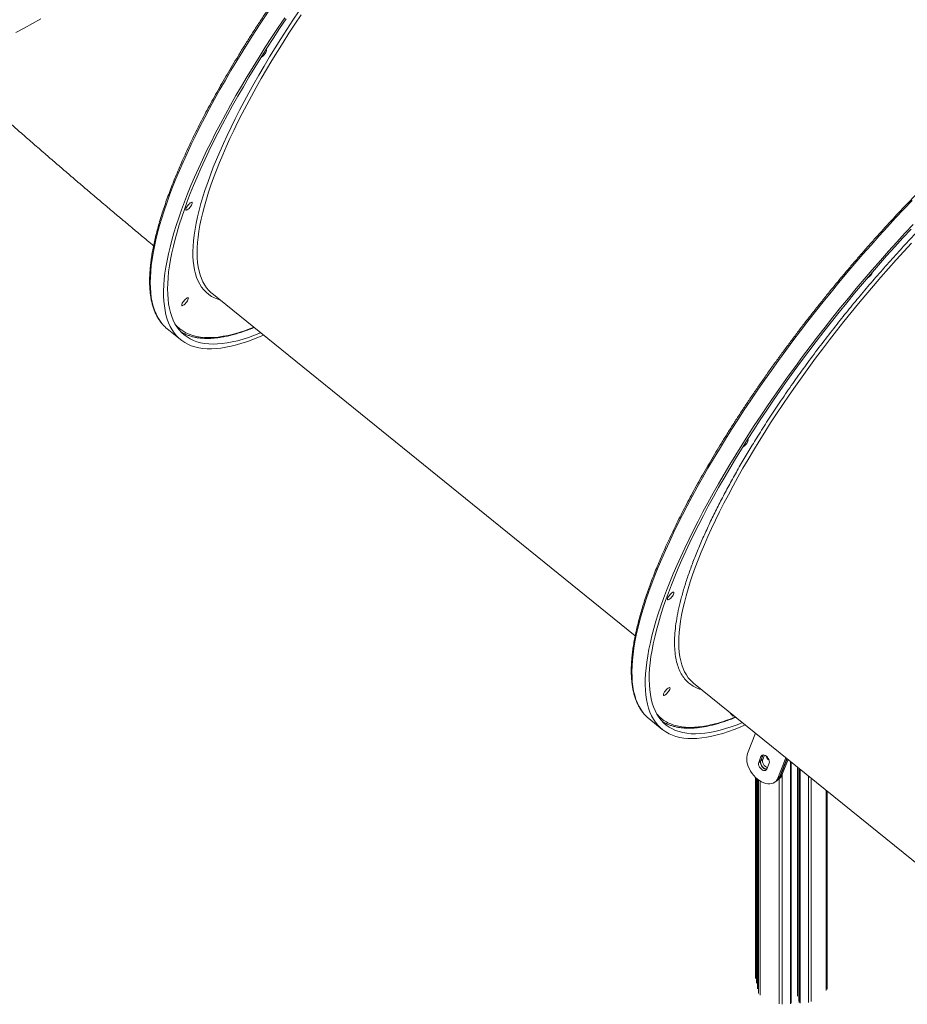
# Model space of a CAD drawing. Units: millimetres. Extents: x -55315 to 5628, y -7790 to 15126.
# Drawn here: x -10494 to -9602, y -4009 to -3020 of the extents above; entities that cross this region are included whole.
import ezdxf

# ---------------------------------------------------------------- set-up
doc = ezdxf.new("R2010")
doc.units = ezdxf.units.MM

msp = doc.modelspace()

# ---------------------------------------------------------------- linework, layer by layer
at = {"color": 7, "linetype": 'Continuous', "lineweight": 15}
for p, q in [((-10300.67, -3294.59), (-9875.42, -3638.66)), ((-10345.57, -3330.3), (-10332.17, -3341.14)), ((-10330.25, -3334.18), (-10331.92, -3333.22)), ((-9816.74, -3686.13), (-9577.62, -3879.61)), ((-9779.14, -3717.41), (-9776.91, -3719.22)), ((-9861.64, -3721.84), (-9848.24, -3732.68)), ((-9754.57, -3736.44), (-9762.53, -3756.8)), ((-9754.72, -3736.31), (-9754.72, -3736.83)), ((-9747.2, -3758.57), (-9749.51, -3764.47)), ((-9749.2, -3764.24), (-9746.9, -3758.35)), ((-9749.05, -3759.93), (-9747.2, -3758.57)), ((-9747.35, -3762.88), (-9745.64, -3758.5)), ((-9747.12, -3758.37), (-9747.2, -3758.57)), ((-9749.05, -3759.93), (-9751.36, -3765.84)), ((-9751.36, -3765.84), (-9749.51, -3764.47)), ((-9749.2, -3764.24), (-9747.35, -3762.88)), ((-9743.17, -3772.46), (-9740.86, -3766.56)), ((-9732, -3781.5), (-9724.05, -3761.13)), ((-9730.15, -3780.13), (-9723.05, -3761.94)), ((-9722.88, -3762.08), (-9729.85, -3779.91)), ((-9721.88, -3762.89), (-9728, -3778.54)), ((-9718.6, -4007.68), (-9718.6, -3765.54)), ((-9710.93, -3771.75), (-9710.93, -4005.76)), ((-9754.72, -3780.62), (-9754.72, -3982.55)), ((-9752.48, -3782.63), (-9752.48, -3993.27)), ((-9735.1, -3785.65), (-9733.25, -3784.28)), ((-9732.94, -3784.06), (-9731.09, -3782.69)), ((-9732, -3781.5), (-9730.15, -3780.13)), ((-9729.85, -3779.91), (-9728, -3778.54)), ((-9682.68, -3993.57), (-9682.68, -3794.6))]:
    msp.add_line(p, q, dxfattribs=at)
at = {"color": 8, "linetype": 'Continuous', "lineweight": 15}
for p, q in [((-9754.69, -3736.34), (-9754.69, -3736.75)), ((-9719.48, -3764.83), (-9719.48, -4008.25)), ((-9727.76, -3777.94), (-9727.76, -4008.84)), ((-9712.34, -3770.61), (-9712.34, -4000.7)), ((-9710.92, -3771.75), (-9710.92, -4005.83)), ((-9710.67, -3771.96), (-9710.67, -4007.05)), ((-9709.55, -3772.86), (-9709.55, -4007.56)), ((-9754.69, -3780.65), (-9754.69, -3982.83)), ((-9753.68, -3781.61), (-9753.68, -3987.61)), ((-9752.57, -3782.56), (-9752.57, -3988.12)), ((-9752.48, -3782.64), (-9752.48, -3993.34)), ((-9751.47, -3783.41), (-9751.47, -3998.12)), ((-9749.96, -3784.43), (-9749.96, -3999.66)), ((-9730.71, -3782.39), (-9730.71, -4008.36)), ((-9701.27, -3779.56), (-9701.27, -4006.97)), ((-9698.6, -3781.72), (-9698.6, -4006.1)), ((-9683.53, -3793.91), (-9683.53, -3994.99))]:
    msp.add_line(p, q, dxfattribs=at)
at = {"color": 8, "linetype": 'Continuous', "lineweight": 15, "flags": 128}
for points in [[(-10244.32, -3011.94), (-10250.91, -3021.84), (-10257.35, -3031.72), (-10263.64, -3041.56), (-10269.77, -3051.35), (-10275.75, -3061.1), (-10281.55, -3070.78), (-10287.19, -3080.4), (-10292.66, -3089.95), (-10297.94, -3099.41), (-10303.05, -3108.79), (-10307.96, -3118.06), (-10312.69, -3127.23), (-10317.22, -3136.3), (-10321.55, -3145.24), (-10325.68, -3154.05), (-10329.61, -3162.74), (-10333.33, -3171.28), (-10336.83, -3179.68), (-10340.13, -3187.92), (-10343.2, -3196.01), (-10346.06, -3203.92), (-10348.7, -3211.67), (-10351.11, -3219.24), (-10353.3, -3226.62), (-10355.26, -3233.81), (-10357, -3240.81), (-10358.5, -3247.6), (-10359.77, -3254.19), (-10360.81, -3260.56), (-10361.62, -3266.72), (-10362.2, -3272.65), (-10362.54, -3278.36), (-10362.64, -3283.84), (-10362.52, -3289.08), (-10362.16, -3294.08), (-10361.56, -3298.83), (-10360.73, -3303.34), (-10359.67, -3307.6), (-10358.38, -3311.6), (-10356.85, -3315.35), (-10355.1, -3318.83), (-10353.11, -3322.05), (-10350.9, -3325), (-10350.37, -3325.64)], [(-10292.12, -3301.52), (-10294.9, -3300.63), (-10298.13, -3299.29), (-10301.14, -3297.68), (-10303.94, -3295.78), (-10306.52, -3293.62), (-10308.87, -3291.18), (-10311, -3288.47), (-10312.91, -3285.5), (-10314.58, -3282.26), (-10316.02, -3278.76), (-10317.24, -3275), (-10318.22, -3270.98), (-10318.97, -3266.71), (-10319.48, -3262.2), (-10319.76, -3257.44), (-10319.8, -3252.45), (-10319.62, -3247.21), (-10319.19, -3241.75), (-10318.53, -3236.07), (-10317.64, -3230.16), (-10316.52, -3224.04), (-10315.16, -3217.71), (-10313.57, -3211.17), (-10311.76, -3204.44), (-10309.71, -3197.52), (-10307.44, -3190.41), (-10304.95, -3183.13), (-10302.24, -3175.67), (-10299.3, -3168.05), (-10296.16, -3160.26), (-10292.79, -3152.33), (-10289.22, -3144.25), (-10285.44, -3136.04), (-10281.46, -3127.69), (-10277.28, -3119.23), (-10272.9, -3110.65), (-10268.32, -3101.96), (-10263.56, -3093.17), (-10258.62, -3084.3), (-10253.5, -3075.34), (-10248.2, -3066.3), (-10242.73, -3057.2), (-10237.1, -3048.04), (-10231.31, -3038.83), (-10225.36, -3029.58), (-10219.26, -3020.3), (-10213.02, -3010.99)], [(-10211.05, -3014.79), (-10217.24, -3024.07), (-10223.28, -3033.32), (-10229.18, -3042.53), (-10234.91, -3051.7), (-10240.49, -3060.82), (-10245.9, -3069.88), (-10251.13, -3078.87), (-10256.19, -3087.78), (-10261.07, -3096.6), (-10265.77, -3105.34), (-10270.27, -3113.97), (-10274.58, -3122.49), (-10278.7, -3130.9), (-10282.61, -3139.18), (-10286.32, -3147.33), (-10289.81, -3155.34), (-10293.1, -3163.21), (-10296.17, -3170.92), (-10299.03, -3178.47), (-10301.66, -3185.85), (-10304.07, -3193.06), (-10306.26, -3200.08), (-10308.22, -3206.92), (-10309.95, -3213.56), (-10311.46, -3220.01), (-10312.73, -3226.25), (-10313.77, -3232.27), (-10314.57, -3238.08), (-10315.14, -3243.67), (-10315.48, -3249.03), (-10315.58, -3254.16), (-10315.45, -3259.05), (-10315.08, -3263.7), (-10314.47, -3268.11), (-10313.63, -3272.26), (-10312.56, -3276.16), (-10311.26, -3279.81), (-10309.72, -3283.19), (-10307.96, -3286.31), (-10305.97, -3289.17), (-10303.75, -3291.75), (-10303.34, -3292.17)], [(-9597.16, -3201.47), (-9605.46, -3210.14), (-9613.74, -3218.94), (-9622, -3227.88), (-9630.23, -3236.93), (-9638.42, -3246.09), (-9646.57, -3255.36), (-9654.66, -3264.73), (-9662.7, -3274.18), (-9670.68, -3283.72), (-9678.59, -3293.33), (-9686.42, -3303.02), (-9694.17, -3312.76), (-9701.84, -3322.55), (-9709.41, -3332.39), (-9716.88, -3342.26), (-9724.24, -3352.16), (-9731.5, -3362.08), (-9738.63, -3372.02), (-9745.64, -3381.96), (-9752.53, -3391.9), (-9759.28, -3401.82), (-9765.89, -3411.73), (-9772.35, -3421.61), (-9778.67, -3431.46), (-9784.83, -3441.26), (-9790.83, -3451.02), (-9796.67, -3460.72), (-9802.34, -3470.35), (-9807.83, -3479.9), (-9813.15, -3489.38), (-9818.28, -3498.77), (-9823.23, -3508.06), (-9827.98, -3517.25), (-9832.55, -3526.33), (-9836.91, -3535.3), (-9841.08, -3544.13), (-9845.04, -3552.84), (-9848.79, -3561.41), (-9852.33, -3569.83), (-9855.66, -3578.1), (-9858.78, -3586.21), (-9861.67, -3594.16), (-9864.35, -3601.93), (-9866.8, -3609.53), (-9869.02, -3616.94), (-9871.02, -3624.17), (-9872.79, -3631.19), (-9874.34, -3638.02), (-9875.65, -3644.64), (-9876.73, -3651.05), (-9877.57, -3657.25), (-9878.19, -3663.22), (-9878.57, -3668.97), (-9878.71, -3674.48), (-9878.63, -3679.76), (-9878.3, -3684.8), (-9877.75, -3689.6), (-9876.96, -3694.15), (-9875.93, -3698.45), (-9874.68, -3702.49), (-9873.19, -3706.28), (-9871.48, -3709.81), (-9869.53, -3713.07), (-9867.36, -3716.07), (-9866.38, -3717.24)], [(-9597.82, -3244.36), (-9605.56, -3252.68), (-9613.27, -3261.13), (-9620.94, -3269.7), (-9628.57, -3278.37), (-9636.15, -3287.13), (-9643.68, -3295.99), (-9651.14, -3304.93), (-9658.53, -3313.95), (-9665.84, -3323.03), (-9673.07, -3332.17), (-9680.21, -3341.35), (-9687.26, -3350.58), (-9694.19, -3359.84), (-9701.02, -3369.13), (-9707.74, -3378.42), (-9714.33, -3387.73), (-9720.79, -3397.04), (-9727.12, -3406.33), (-9733.31, -3415.61), (-9739.35, -3424.86), (-9745.25, -3434.07), (-9750.98, -3443.24), (-9756.56, -3452.36), (-9761.97, -3461.42), (-9767.2, -3470.41), (-9772.27, -3479.32), (-9777.15, -3488.15), (-9781.84, -3496.88), (-9786.34, -3505.51), (-9790.65, -3514.03), (-9794.77, -3522.44), (-9798.68, -3530.72), (-9802.39, -3538.87), (-9805.88, -3546.88), (-9809.17, -3554.75), (-9812.24, -3562.46), (-9815.1, -3570.01), (-9817.73, -3577.39), (-9820.14, -3584.6), (-9822.33, -3591.62), (-9824.29, -3598.46), (-9826.03, -3605.1), (-9827.53, -3611.55), (-9828.8, -3617.79), (-9829.84, -3623.81), (-9830.64, -3629.63), (-9831.21, -3635.21), (-9831.55, -3640.57), (-9831.65, -3645.7), (-9831.52, -3650.59), (-9831.15, -3655.24), (-9830.54, -3659.65), (-9829.7, -3663.8), (-9828.63, -3667.71), (-9827.33, -3671.35), (-9825.8, -3674.73), (-9824.03, -3677.85), (-9822.04, -3680.71), (-9819.82, -3683.29), (-9819.59, -3683.54)], [(-10337.16, -3326.26), (-10335.45, -3328.02), (-10332.78, -3330.36), (-10329.88, -3332.42), (-10326.77, -3334.21), (-10323.44, -3335.73), (-10319.9, -3336.97), (-10316.14, -3337.93), (-10312.18, -3338.61), (-10308.02, -3339.01), (-10303.66, -3339.13), (-10299.1, -3338.97), (-10294.34, -3338.53), (-10289.4, -3337.82), (-10284.27, -3336.82), (-10278.96, -3335.54), (-10273.47, -3333.99), (-10267.82, -3332.16), (-10261.99, -3330.06), (-10258.51, -3328.71)]]:
    msp.add_lwpolyline(points, dxfattribs=at)
at = {"color": 7, "linetype": 'Continuous', "lineweight": 15, "flags": 128}
for points in [[(-10497.84, -3032.6), (-10489.46, -3028.22), (-10480.98, -3023.6), (-10472.41, -3018.74)], [(-10248.76, -3336.59), (-10252.77, -3338.31), (-10258.84, -3340.75), (-10264.75, -3342.91), (-10270.49, -3344.81), (-10276.05, -3346.42), (-10281.45, -3347.76), (-10286.66, -3348.82), (-10291.68, -3349.6), (-10296.52, -3350.1), (-10301.17, -3350.32), (-10305.62, -3350.27), (-10309.87, -3349.93), (-10313.92, -3349.31), (-10317.76, -3348.41), (-10321.39, -3347.24), (-10324.81, -3345.78), (-10328.01, -3344.05), (-10331, -3342.05), (-10333.77, -3339.77), (-10336.31, -3337.22), (-10338.64, -3334.4), (-10340.73, -3331.31), (-10342.6, -3327.96), (-10344.24, -3324.35), (-10345.65, -3320.47), (-10346.83, -3316.34), (-10347.77, -3311.96), (-10348.49, -3307.33), (-10348.96, -3302.45), (-10349.21, -3297.33), (-10349.22, -3291.97), (-10349, -3286.38), (-10348.54, -3280.56), (-10347.85, -3274.51), (-10346.92, -3268.24), (-10345.77, -3261.76), (-10344.38, -3255.07), (-10342.76, -3248.18), (-10340.91, -3241.08), (-10338.83, -3233.79), (-10336.53, -3226.32), (-10334.01, -3218.66), (-10331.26, -3210.83), (-10328.29, -3202.83), (-10325.11, -3194.66), (-10321.71, -3186.34), (-10318.09, -3177.87), (-10314.27, -3169.25), (-10310.24, -3160.5), (-10306.01, -3151.62), (-10301.58, -3142.62), (-10296.95, -3133.5), (-10292.13, -3124.28), (-10287.12, -3114.95), (-10281.92, -3105.53), (-10276.55, -3096.03), (-10270.99, -3086.45), (-10265.27, -3076.79), (-10259.38, -3067.07), (-10253.32, -3057.3), (-10247.11, -3047.48), (-10240.74, -3037.62), (-10234.23, -3027.73), (-10227.57, -3017.82)], [(-10251.58, -3334.31), (-10251.96, -3334.47), (-10257.95, -3336.81), (-10263.78, -3338.87), (-10269.43, -3340.66), (-10274.92, -3342.18), (-10280.22, -3343.41), (-10285.34, -3344.36), (-10290.27, -3345.04), (-10295.02, -3345.43), (-10299.57, -3345.55), (-10303.92, -3345.38), (-10308.07, -3344.93), (-10312.01, -3344.2), (-10315.74, -3343.18), (-10319.27, -3341.89), (-10322.58, -3340.33), (-10325.67, -3338.48), (-10328.54, -3336.36), (-10331.19, -3333.96), (-10333.62, -3331.3), (-10335.82, -3328.36), (-10337.8, -3325.16), (-10339.54, -3321.69), (-10341.05, -3317.96), (-10342.34, -3313.97), (-10343.39, -3309.72), (-10344.2, -3305.22), (-10344.78, -3300.47), (-10345.13, -3295.48), (-10345.24, -3290.25), (-10345.11, -3284.78), (-10344.75, -3279.08), (-10344.16, -3273.15), (-10343.33, -3267), (-10342.27, -3260.63), (-10340.97, -3254.05), (-10339.44, -3247.26), (-10337.69, -3240.27), (-10335.7, -3233.08), (-10333.48, -3225.7), (-10331.04, -3218.14), (-10328.38, -3210.4), (-10325.49, -3202.49), (-10322.39, -3194.41), (-10319.07, -3186.17), (-10315.53, -3177.78), (-10311.78, -3169.24), (-10307.83, -3160.57), (-10303.67, -3151.76), (-10299.3, -3142.83), (-10294.74, -3133.78), (-10289.99, -3124.63), (-10285.04, -3115.36), (-10279.91, -3106.01), (-10274.6, -3096.56), (-10269.1, -3087.04), (-10263.44, -3077.44), (-10257.6, -3067.78), (-10251.6, -3058.06), (-10245.44, -3048.3), (-10239.13, -3038.49), (-10232.66, -3028.65), (-10226.06, -3018.78)], [(-10251.31, -3057.6), (-10250.79, -3057.32), (-10249.95, -3056.71), (-10249.05, -3055.88), (-10248.15, -3054.89), (-10247.32, -3053.82), (-10246.62, -3052.74), (-10246.1, -3051.73), (-10245.8, -3050.88), (-10245.74, -3050.24), (-10245.93, -3049.85), (-10246.36, -3049.76), (-10246.37, -3049.76)], [(-10326.12, -3211.06), (-10325.41, -3210.72), (-10324.58, -3210.11), (-10323.68, -3209.28), (-10322.78, -3208.29), (-10321.94, -3207.22), (-10321.24, -3206.14), (-10320.72, -3205.13), (-10320.42, -3204.28), (-10320.37, -3203.63), (-10320.56, -3203.25), (-10320.98, -3203.16), (-10321.6, -3203.36), (-10322.38, -3203.84), (-10323.26, -3204.57), (-10324.17, -3205.49), (-10325.04, -3206.53), (-10325.82, -3207.61), (-10326.43, -3208.67), (-10326.85, -3209.6), (-10327.03, -3210.36), (-10326.96, -3210.88), (-10326.65, -3211.12), (-10326.12, -3211.06)], [(-9764.83, -3728.13), (-9769.86, -3730.28), (-9775.91, -3732.67), (-9781.79, -3734.79), (-9787.5, -3736.64), (-9793.04, -3738.2), (-9798.4, -3739.5), (-9803.58, -3740.51), (-9808.57, -3741.24), (-9813.38, -3741.7), (-9817.99, -3741.88), (-9822.41, -3741.77), (-9826.63, -3741.39), (-9830.64, -3740.72), (-9834.45, -3739.78), (-9838.04, -3738.56), (-9841.43, -3737.06), (-9844.6, -3735.28), (-9847.55, -3733.23), (-9850.28, -3730.91), (-9852.79, -3728.31), (-9855.07, -3725.45), (-9857.13, -3722.32), (-9858.96, -3718.92), (-9860.56, -3715.26), (-9861.93, -3711.35), (-9863.07, -3707.17), (-9863.98, -3702.75), (-9864.65, -3698.07), (-9865.09, -3693.15), (-9865.3, -3687.99), (-9865.27, -3682.6), (-9865.01, -3676.96), (-9864.51, -3671.1), (-9863.78, -3665.02), (-9862.82, -3658.72), (-9861.62, -3652.2), (-9860.19, -3645.48), (-9858.54, -3638.55), (-9856.65, -3631.42), (-9854.54, -3624.1), (-9852.2, -3616.6), (-9849.64, -3608.91), (-9846.85, -3601.05), (-9843.85, -3593.02), (-9840.62, -3584.83), (-9837.19, -3576.48), (-9833.54, -3567.98), (-9829.68, -3559.35), (-9825.62, -3550.57), (-9821.36, -3541.67), (-9816.89, -3532.65), (-9812.23, -3523.52), (-9807.38, -3514.27), (-9802.33, -3504.93), (-9797.11, -3495.5), (-9791.7, -3485.98), (-9786.12, -3476.38), (-9780.37, -3466.72), (-9774.45, -3456.99), (-9768.37, -3447.21), (-9762.13, -3437.38), (-9755.74, -3427.52), (-9749.2, -3417.62), (-9742.52, -3407.71), (-9735.7, -3397.77), (-9728.75, -3387.83), (-9721.68, -3377.89), (-9714.48, -3367.96), (-9707.17, -3358.05), (-9699.76, -3348.16), (-9692.23, -3338.31), (-9684.62, -3328.49), (-9676.91, -3318.72), (-9669.12, -3309.01), (-9661.24, -3299.36), (-9653.3, -3289.78), (-9645.29, -3280.29), (-9637.22, -3270.87), (-9629.1, -3261.56), (-9620.93, -3252.34), (-9612.72, -3243.23), (-9604.47, -3234.24), (-9596.2, -3225.37)], [(-9767.65, -3725.85), (-9773.03, -3727.98), (-9778.89, -3730.09), (-9784.57, -3731.92), (-9790.08, -3733.48), (-9795.42, -3734.76), (-9800.57, -3735.77), (-9805.54, -3736.49), (-9810.31, -3736.93), (-9814.89, -3737.09), (-9819.28, -3736.97), (-9823.46, -3736.56), (-9827.44, -3735.88), (-9831.21, -3734.91), (-9834.77, -3733.67), (-9838.11, -3732.15), (-9841.24, -3730.35), (-9844.15, -3728.27), (-9846.84, -3725.92), (-9849.3, -3723.3), (-9851.54, -3720.41), (-9853.55, -3717.25), (-9855.34, -3713.82), (-9856.89, -3710.14), (-9858.21, -3706.19), (-9859.3, -3701.99), (-9860.15, -3697.53), (-9860.77, -3692.82), (-9861.16, -3687.87), (-9861.31, -3682.68), (-9861.22, -3677.25), (-9860.9, -3671.59), (-9860.35, -3665.7), (-9859.56, -3659.58), (-9858.53, -3653.25), (-9857.27, -3646.7), (-9855.79, -3639.94), (-9854.07, -3632.99), (-9852.12, -3625.83), (-9849.94, -3618.49), (-9847.54, -3610.95), (-9844.91, -3603.24), (-9842.06, -3595.36), (-9838.99, -3587.31), (-9835.71, -3579.09), (-9832.21, -3570.73), (-9828.49, -3562.22), (-9824.57, -3553.57), (-9820.45, -3544.78), (-9816.12, -3535.87), (-9811.59, -3526.84), (-9806.87, -3517.7), (-9801.95, -3508.46), (-9796.85, -3499.12), (-9791.57, -3489.69), (-9786.1, -3480.17), (-9780.47, -3470.59), (-9774.66, -3460.94), (-9768.68, -3451.23), (-9762.55, -3441.47), (-9756.26, -3431.67), (-9749.82, -3421.83), (-9743.24, -3411.97), (-9736.51, -3402.09), (-9729.66, -3392.2), (-9722.67, -3382.3), (-9715.56, -3372.41), (-9708.33, -3362.54), (-9700.99, -3352.69), (-9693.54, -3342.86), (-9686, -3333.07), (-9678.36, -3323.33), (-9670.63, -3313.64), (-9662.83, -3304.02), (-9654.95, -3294.46), (-9646.99, -3284.98), (-9638.98, -3275.58), (-9630.91, -3266.27), (-9622.8, -3257.06), (-9614.64, -3247.96), (-9606.44, -3238.98), (-9598.22, -3230.11)], [(-10303.34, -3292.17), (-10301.3, -3294.07), (-10300.67, -3294.59)], [(-10330.12, -3307), (-10329.41, -3306.66), (-10328.57, -3306.05), (-10327.67, -3305.22), (-10326.77, -3304.23), (-10325.94, -3303.15), (-10325.24, -3302.08), (-10324.72, -3301.07), (-10324.42, -3300.22), (-10324.36, -3299.57), (-10324.55, -3299.19), (-10324.98, -3299.1), (-10325.6, -3299.3), (-10326.38, -3299.78), (-10327.26, -3300.51), (-10328.17, -3301.43), (-10329.04, -3302.47), (-10329.82, -3303.55), (-10330.43, -3304.61), (-10330.85, -3305.54), (-10331.02, -3306.3), (-10330.96, -3306.82), (-10330.65, -3307.06), (-10330.12, -3307)], [(-9762.44, -3441.3), (-9762.43, -3441.3), (-9762, -3441.39), (-9761.81, -3441.78), (-9761.87, -3442.42), (-9762.17, -3443.28), (-9762.69, -3444.28), (-9763.39, -3445.36), (-9764.22, -3446.43), (-9765.12, -3447.42), (-9766.02, -3448.25), (-9766.86, -3448.86), (-9767.38, -3449.14)], [(-9842.19, -3602.61), (-9842.72, -3602.66), (-9843.03, -3602.42), (-9843.1, -3601.9), (-9842.92, -3601.15), (-9842.5, -3600.21), (-9841.89, -3599.16), (-9841.11, -3598.07), (-9840.24, -3597.03), (-9839.33, -3596.11), (-9838.45, -3595.38), (-9837.67, -3594.9), (-9837.05, -3594.7), (-9836.63, -3594.79), (-9836.44, -3595.17), (-9836.49, -3595.82), (-9836.79, -3596.67), (-9837.31, -3597.68), (-9838.01, -3598.76), (-9838.85, -3599.83), (-9839.75, -3600.82), (-9840.65, -3601.65), (-9841.48, -3602.26), (-9842.19, -3602.61)], [(-9819.59, -3683.54), (-9817.37, -3685.61), (-9816.74, -3686.13)], [(-9846.19, -3698.55), (-9846.72, -3698.6), (-9847.03, -3698.36), (-9847.1, -3697.84), (-9846.92, -3697.09), (-9846.5, -3696.15), (-9845.89, -3695.1), (-9845.11, -3694.01), (-9844.24, -3692.97), (-9843.33, -3692.05), (-9842.45, -3691.32), (-9841.67, -3690.84), (-9841.05, -3690.64), (-9840.63, -3690.73), (-9840.43, -3691.11), (-9840.49, -3691.76), (-9840.79, -3692.61), (-9841.31, -3693.62), (-9842.01, -3694.7), (-9842.84, -3695.77), (-9843.74, -3696.76), (-9844.64, -3697.59), (-9845.48, -3698.2), (-9846.19, -3698.55)], [(-9779.75, -3716.07), (-9779.56, -3716.85), (-9779.14, -3717.41)], [(-9846.6, -3725.57), (-9847.15, -3725.26), (-9847.99, -3724.76)], [(-9762.53, -3756.8), (-9763.08, -3758.66), (-9763.37, -3760.7), (-9763.38, -3762.89), (-9763.11, -3765.18), (-9762.58, -3767.54), (-9761.78, -3769.93), (-9760.73, -3772.3), (-9759.45, -3774.62), (-9757.96, -3776.85), (-9756.3, -3778.94), (-9754.47, -3780.87), (-9752.52, -3782.6), (-9750.49, -3784.1), (-9748.39, -3785.34), (-9746.28, -3786.3), (-9744.19, -3786.97), (-9742.15, -3787.34), (-9740.19, -3787.39), (-9738.36, -3787.13), (-9736.68, -3786.57), (-9735.18, -3785.7), (-9733.88, -3784.56), (-9732.82, -3783.15), (-9732, -3781.5)], [(-9740.86, -3766.56), (-9740.64, -3765.51), (-9740.71, -3764.31), (-9741.07, -3763.03), (-9741.69, -3761.77), (-9742.54, -3760.61), (-9743.55, -3759.63), (-9744.66, -3758.9), (-9745.78, -3758.46), (-9746.86, -3758.35), (-9747.8, -3758.57), (-9748.55, -3759.11), (-9749.05, -3759.93)], [(-9751.36, -3765.84), (-9751.59, -3766.88), (-9751.52, -3768.08), (-9751.16, -3769.36), (-9750.54, -3770.62), (-9749.69, -3771.78), (-9748.68, -3772.76), (-9747.57, -3773.49), (-9746.44, -3773.93), (-9745.37, -3774.04), (-9744.43, -3773.82), (-9743.68, -3773.28), (-9743.17, -3772.46)], [(-9749.51, -3764.47), (-9749.74, -3765.52), (-9749.67, -3766.72), (-9749.31, -3767.99), (-9748.69, -3769.25), (-9747.84, -3770.41), (-9746.83, -3771.39), (-9745.72, -3772.13), (-9744.59, -3772.57), (-9743.52, -3772.68), (-9743.25, -3772.65)], [(-9743.17, -3772.45), (-9743.21, -3772.45), (-9744.28, -3772.34), (-9745.41, -3771.9), (-9746.52, -3771.17), (-9747.53, -3770.19), (-9748.38, -3769.03), (-9749, -3767.77), (-9749.36, -3766.49), (-9749.43, -3765.29), (-9749.2, -3764.24)], [(-9742.58, -3770.94), (-9743.56, -3770.54), (-9744.67, -3769.8), (-9745.68, -3768.82), (-9746.53, -3767.66), (-9747.15, -3766.4), (-9747.51, -3765.13), (-9747.58, -3763.93), (-9747.35, -3762.88)]]:
    msp.add_lwpolyline(points, dxfattribs=at)
at = {"color": 7, "linetype": 'Continuous', "lineweight": 15}
for centre, radius, start, end in [((-9648.37, -3268.55), 12.47, 299.04727, 339.56517), ((-10322.25, -3301.49), 37.07, 220.6455, 231.00012), ((-9838.34, -3693.05), 37.04, 220.78035, 231.00395), ((-9775.85, -3717.91), 1.66, 178.8365, 283.21156), ((-9737.13, -3757.47), 7.21, 193.96326, 238.85186), ((-9738.82, -3776.9), 9.24, 307.02311, 339.54712), ((-9738.51, -3776.68), 9.24, 307.02311, 339.54712), ((-9736.66, -3775.31), 9.24, 307.02434, 339.54867)]:
    msp.add_arc(centre, radius, start, end, dxfattribs=at)
for points, knots in [([(-9795.38, -2639.19), (-9796.23, -2638.74), (-9798.12, -2637.73), (-9801.29, -2636.46), (-9804.83, -2635.34), (-9808.56, -2634.48), (-9812.49, -2633.87), (-9816.59, -2633.52), (-9820.88, -2633.43), (-9825.35, -2633.59), (-9829.99, -2634.01), (-9834.8, -2634.68), (-9839.77, -2635.62), (-9844.91, -2636.8), (-9850.2, -2638.24), (-9855.64, -2639.94), (-9861.23, -2641.88), (-9866.96, -2644.07), (-9872.84, -2646.5), (-9878.84, -2649.18), (-9884.99, -2652.1), (-9891.26, -2655.26), (-9897.65, -2658.66), (-9904.16, -2662.29), (-9910.79, -2666.15), (-9917.53, -2670.24), (-9924.37, -2674.55), (-9931.31, -2679.09), (-9938.35, -2683.85), (-9945.49, -2688.82), (-9952.71, -2694.01), (-9960.01, -2699.4), (-9967.38, -2705), (-9974.83, -2710.79), (-9982.34, -2716.79), (-9989.92, -2722.98), (-9997.55, -2729.35), (-10005.23, -2735.91), (-10012.96, -2742.64), (-10020.72, -2749.55), (-10028.52, -2756.63), (-10036.34, -2763.87), (-10044.19, -2771.28), (-10052.06, -2778.83), (-10059.94, -2786.53), (-10067.82, -2794.38), (-10075.7, -2802.36), (-10083.58, -2810.47), (-10091.45, -2818.71), (-10099.3, -2827.06), (-10107.13, -2835.53), (-10114.93, -2844.11), (-10122.7, -2852.79), (-10130.43, -2861.56), (-10138.12, -2870.42), (-10145.75, -2879.37), (-10153.33, -2888.39), (-10160.85, -2897.48), (-10168.3, -2906.64), (-10175.69, -2915.85), (-10182.99, -2925.11), (-10190.22, -2934.41), (-10197.35, -2943.75), (-10204.4, -2953.12), (-10211.35, -2962.52), (-10218.19, -2971.93), (-10224.93, -2981.35), (-10231.56, -2990.77), (-10238.07, -3000.2), (-10244.46, -3009.61), (-10250.72, -3019), (-10256.86, -3028.37), (-10262.86, -3037.71), (-10268.72, -3047.02), (-10274.43, -3056.28), (-10280, -3065.49), (-10285.42, -3074.64), (-10290.69, -3083.73), (-10295.79, -3092.75), (-10300.74, -3101.7), (-10305.51, -3110.56), (-10310.12, -3119.33), (-10314.56, -3128.01), (-10318.82, -3136.59), (-10322.9, -3145.06), (-10326.8, -3153.42), (-10330.51, -3161.66), (-10334.04, -3169.78), (-10337.37, -3177.77), (-10340.52, -3185.62), (-10343.47, -3193.33), (-10346.22, -3200.89), (-10348.78, -3208.3), (-10351.13, -3215.55), (-10353.28, -3222.65), (-10355.23, -3229.57), (-10356.97, -3236.33), (-10358.51, -3242.91), (-10359.83, -3249.31), (-10360.95, -3255.52), (-10361.85, -3261.55), (-10362.54, -3267.38), (-10363.02, -3273.02), (-10363.29, -3278.46), (-10363.34, -3283.69), (-10363.17, -3288.71), (-10362.79, -3293.53), (-10362.19, -3298.12), (-10361.37, -3302.5), (-10360.33, -3306.65), (-10359.08, -3310.57), (-10357.61, -3314.25), (-10355.93, -3317.7), (-10354.03, -3320.9), (-10352.25, -3323.46), (-10351.03, -3324.87), (-10350.58, -3325.38)], [0, 0, 0, 0, 0.007053, 0.015693, 0.024363, 0.033067, 0.041806, 0.050577, 0.059376, 0.068197, 0.077035, 0.085884, 0.09474, 0.103601, 0.112462, 0.121323, 0.130183, 0.13904, 0.147894, 0.156746, 0.165595, 0.174441, 0.183284, 0.192125, 0.200964, 0.209801, 0.218635, 0.227468, 0.236299, 0.245128, 0.253957, 0.262783, 0.271609, 0.280433, 0.289257, 0.29808, 0.306901, 0.315723, 0.324543, 0.333363, 0.342182, 0.351001, 0.359819, 0.368636, 0.377454, 0.386271, 0.395087, 0.403904, 0.41272, 0.421536, 0.430351, 0.439167, 0.447982, 0.456798, 0.465613, 0.474428, 0.483243, 0.492057, 0.500872, 0.509687, 0.518502, 0.527317, 0.536132, 0.544947, 0.553762, 0.562577, 0.571393, 0.580208, 0.589024, 0.59784, 0.606656, 0.615472, 0.624289, 0.633106, 0.641923, 0.650741, 0.659559, 0.668377, 0.677197, 0.686016, 0.694836, 0.703657, 0.712479, 0.721301, 0.730125, 0.738949, 0.747774, 0.756601, 0.765429, 0.774258, 0.783088, 0.79192, 0.800754, 0.80959, 0.818428, 0.827268, 0.836111, 0.844956, 0.853804, 0.862655, 0.871509, 0.880366, 0.889225, 0.898087, 0.90695, 0.915814, 0.924676, 0.933534, 0.942384, 0.951222, 0.960042, 0.968838, 0.977606, 0.986339, 0.995037, 1, 1, 1, 1]), ([(-9311.29, -3030.82), (-9312.15, -3030.36), (-9314.04, -3029.34), (-9317.21, -3028.06), (-9320.74, -3026.93), (-9324.47, -3026.06), (-9328.38, -3025.44), (-9332.48, -3025.07), (-9336.76, -3024.97), (-9341.22, -3025.12), (-9345.85, -3025.52), (-9350.65, -3026.19), (-9355.62, -3027.11), (-9360.75, -3028.29), (-9366.03, -3029.72), (-9371.46, -3031.4), (-9377.05, -3033.33), (-9382.78, -3035.51), (-9388.64, -3037.93), (-9394.65, -3040.6), (-9400.78, -3043.51), (-9407.05, -3046.66), (-9413.43, -3050.04), (-9419.94, -3053.66), (-9426.56, -3057.51), (-9433.3, -3061.59), (-9440.13, -3065.9), (-9447.07, -3070.43), (-9454.11, -3075.18), (-9461.24, -3080.14), (-9468.45, -3085.31), (-9475.75, -3090.7), (-9483.13, -3096.29), (-9490.57, -3102.08), (-9498.08, -3108.06), (-9505.65, -3114.24), (-9513.28, -3120.61), (-9520.96, -3127.16), (-9528.68, -3133.88), (-9536.45, -3140.79), (-9544.24, -3147.86), (-9552.07, -3155.09), (-9559.92, -3162.49), (-9567.78, -3170.03), (-9575.66, -3177.73), (-9583.54, -3185.57), (-9591.43, -3193.54), (-9599.31, -3201.65), (-9607.17, -3209.88), (-9615.03, -3218.23), (-9622.86, -3226.7), (-9630.66, -3235.27), (-9638.43, -3243.94), (-9646.16, -3252.71), (-9653.85, -3261.57), (-9661.49, -3270.51), (-9669.07, -3279.53), (-9676.59, -3288.62), (-9684.05, -3297.77), (-9691.43, -3306.98), (-9698.74, -3316.24), (-9705.97, -3325.54), (-9713.11, -3334.88), (-9720.16, -3344.25), (-9727.11, -3353.64), (-9733.96, -3363.05), (-9740.71, -3372.47), (-9747.34, -3381.9), (-9753.86, -3391.32), (-9760.25, -3400.73), (-9766.52, -3410.13), (-9772.66, -3419.5), (-9778.66, -3428.84), (-9784.53, -3438.15), (-9790.25, -3447.41), (-9795.83, -3456.62), (-9801.26, -3465.78), (-9806.53, -3474.87), (-9811.64, -3483.9), (-9816.59, -3492.84), (-9821.38, -3501.71), (-9825.99, -3510.49), (-9830.44, -3519.17), (-9834.7, -3527.76), (-9838.79, -3536.23), (-9842.7, -3544.6), (-9846.42, -3552.84), (-9849.96, -3560.97), (-9853.3, -3568.96), (-9856.46, -3576.81), (-9859.41, -3584.53), (-9862.18, -3592.1), (-9864.74, -3599.52), (-9867.1, -3606.78), (-9869.26, -3613.88), (-9871.22, -3620.81), (-9872.97, -3627.58), (-9874.51, -3634.16), (-9875.85, -3640.57), (-9876.97, -3646.79), (-9877.89, -3652.83), (-9878.59, -3658.67), (-9879.08, -3664.32), (-9879.35, -3669.76), (-9879.41, -3675), (-9879.25, -3680.04), (-9878.88, -3684.86), (-9878.29, -3689.46), (-9877.48, -3693.85), (-9876.45, -3698.01), (-9875.21, -3701.94), (-9873.75, -3705.63), (-9872.08, -3709.09), (-9870.19, -3712.3), (-9868.37, -3714.94), (-9867.09, -3716.42), (-9866.59, -3716.99)], [0, 0, 0, 0, 0.007105, 0.015739, 0.024402, 0.033098, 0.04183, 0.050594, 0.059386, 0.0682, 0.077031, 0.085874, 0.094724, 0.103578, 0.112434, 0.12129, 0.130143, 0.138994, 0.147843, 0.156689, 0.165532, 0.174372, 0.18321, 0.192045, 0.200878, 0.209709, 0.218538, 0.227365, 0.23619, 0.245014, 0.253836, 0.262657, 0.271477, 0.280295, 0.289113, 0.29793, 0.306746, 0.315561, 0.324376, 0.333189, 0.342003, 0.350816, 0.359628, 0.36844, 0.377251, 0.386062, 0.394873, 0.403684, 0.412494, 0.421304, 0.430114, 0.438924, 0.447733, 0.456542, 0.465352, 0.474161, 0.48297, 0.491779, 0.500588, 0.509397, 0.518206, 0.527015, 0.535824, 0.544633, 0.553442, 0.562252, 0.571061, 0.579871, 0.588681, 0.597491, 0.606301, 0.615111, 0.623922, 0.632733, 0.641545, 0.650356, 0.659169, 0.667981, 0.676794, 0.685608, 0.694423, 0.703238, 0.712053, 0.72087, 0.729687, 0.738506, 0.747325, 0.756146, 0.764967, 0.77379, 0.782615, 0.791441, 0.800269, 0.809099, 0.817931, 0.826765, 0.835602, 0.844441, 0.853283, 0.862128, 0.870976, 0.879827, 0.88868, 0.897536, 0.906393, 0.915251, 0.924108, 0.93296, 0.941804, 0.950637, 0.959452, 0.968243, 0.977006, 0.985736, 0.99443, 1, 1, 1, 1]), ([(-10572.72, -3062.01), (-10570.75, -3063.8), (-10565.18, -3068.85), (-10555.94, -3077.17), (-10545.02, -3086.97), (-10534.05, -3096.77), (-10523.02, -3106.56), (-10511.95, -3116.35), (-10500.84, -3126.13), (-10489.69, -3135.9), (-10478.51, -3145.65), (-10467.3, -3155.37), (-10456.06, -3165.08), (-10444.8, -3174.75), (-10433.52, -3184.4), (-10422.23, -3194.01), (-10410.93, -3203.58), (-10399.63, -3213.12), (-10388.32, -3222.6), (-10377.02, -3232.04), (-10367.33, -3240.09), (-10361.43, -3244.98), (-10359.27, -3246.75)], [0, 0, 0, 0, 0.028802, 0.081272, 0.133692, 0.186067, 0.238405, 0.29071, 0.342989, 0.395246, 0.447486, 0.499715, 0.551937, 0.604158, 0.656381, 0.708611, 0.760852, 0.81311, 0.865389, 0.917696, 0.970034, 1, 1, 1, 1]), ([(-10329.94, -3334.34), (-10329.5, -3334.59), (-10328.03, -3335.42), (-10325.34, -3336.55), (-10321.89, -3337.75), (-10318.24, -3338.69), (-10314.4, -3339.37), (-10310.38, -3339.8), (-10306.17, -3339.97), (-10301.78, -3339.88), (-10297.22, -3339.53), (-10292.49, -3338.93), (-10287.59, -3338.07), (-10282.53, -3336.96), (-10277.32, -3335.59), (-10271.95, -3333.98), (-10266.42, -3332.1), (-10261.85, -3330.41), (-10259.08, -3329.27), (-10258.24, -3328.93)], [0, 0, 0, 0, 0.0271406, 0.0889977, 0.1510489, 0.2133406, 0.2758883, 0.3386808, 0.4016872, 0.4648693, 0.5281829, 0.591591, 0.6550592, 0.7185629, 0.7820809, 0.8455984, 0.9091042, 0.9725957, 1, 1, 1, 1]), ([(-9846.32, -3725.72), (-9845.58, -3726.12), (-9843.77, -3727.12), (-9840.76, -3728.35), (-9837.34, -3729.47), (-9833.85, -3730.32), (-9830.2, -3730.94), (-9826.39, -3731.34), (-9822.42, -3731.5), (-9818.29, -3731.44), (-9814.01, -3731.14), (-9809.59, -3730.62), (-9805.01, -3729.87), (-9800.3, -3728.9), (-9795.45, -3727.7), (-9790.46, -3726.27), (-9785.33, -3724.63), (-9780.07, -3722.75), (-9776.39, -3721.36), (-9774.42, -3720.53), (-9774.29, -3720.48)], [0, 0, 0, 0, 0.044302, 0.108403, 0.166916, 0.225608, 0.284464, 0.343464, 0.402579, 0.461783, 0.521052, 0.580368, 0.63971, 0.699071, 0.758437, 0.817804, 0.877168, 0.936528, 0.99588, 1, 1, 1, 1])]:
    msp.add_open_spline(points, degree=3, knots=knots, dxfattribs=at)
at = {"color": 8, "linetype": 'Continuous', "lineweight": 15}
for points, knots in [([(-9387.46, -3079.14), (-9390.18, -3080.06), (-9395.6, -3081.91), (-9404.3, -3085.5), (-9413.43, -3089.71), (-9423.12, -3094.66), (-9433.24, -3100.31), (-9443.88, -3106.72), (-9454.92, -3113.84), (-9466.42, -3121.72), (-9478.27, -3130.31), (-9490.52, -3139.64), (-9503.04, -3149.64), (-9515.87, -3160.35), (-9528.9, -3171.68), (-9542.13, -3183.63), (-9555.47, -3196.14), (-9568.89, -3209.18), (-9582.33, -3222.68), (-9595.73, -3236.59), (-9609.05, -3250.87), (-9622.22, -3265.42), (-9635.21, -3280.24), (-9647.95, -3295.19), (-9660.43, -3310.29), (-9673.13, -3326.1), (-9686, -3342.66), (-9698.9, -3359.81), (-9711.26, -3376.82), (-9723.03, -3393.57), (-9734.17, -3410), (-9744.7, -3426.1), (-9754.26, -3441.25), (-9762.96, -3455.57), (-9770.98, -3469.24), (-9778.68, -3482.89), (-9786.1, -3496.61), (-9793.13, -3510.21), (-9799.78, -3523.78), (-9805.95, -3537.12), (-9811.67, -3550.3), (-9816.84, -3563.16), (-9821.47, -3575.72), (-9825.49, -3587.86), (-9828.9, -3599.58), (-9831.66, -3610.77), (-9833.76, -3621.42), (-9835.18, -3631.46), (-9835.9, -3640.86), (-9835.93, -3649.57), (-9835.27, -3657.55), (-9833.91, -3664.8), (-9831.89, -3671.26), (-9829.21, -3676.96), (-9825.89, -3681.84), (-9821.96, -3685.96), (-9817.22, -3689.38), (-9812.76, -3691.73), (-9809.5, -3692.57), (-9808.46, -3692.83)], [0, 0, 0, 0, 0.015801, 0.031602, 0.047935, 0.064269, 0.081087, 0.097906, 0.115151, 0.132397, 0.150001, 0.167604, 0.185486, 0.203368, 0.22144, 0.239512, 0.25768, 0.275849, 0.294018, 0.312187, 0.330258, 0.348331, 0.366212, 0.384094, 0.401697, 0.419301, 0.439009, 0.458599, 0.477815, 0.496763, 0.515425, 0.533637, 0.551695, 0.567495, 0.583297, 0.59963, 0.615963, 0.632781, 0.6496, 0.666846, 0.684092, 0.701695, 0.719299, 0.737181, 0.755062, 0.773134, 0.791206, 0.809375, 0.827544, 0.845712, 0.863881, 0.881953, 0.900025, 0.917907, 0.935789, 0.953392, 0.970996, 0.990703, 1, 1, 1, 1]), ([(-9786.74, -3724.65), (-9789.68, -3725.55), (-9795.57, -3727.35), (-9803.94, -3729.18), (-9811.95, -3730.36), (-9819.6, -3730.8), (-9826.79, -3730.47), (-9833.53, -3729.33), (-9839.73, -3727.37), (-9845.35, -3724.52), (-9849.82, -3721.38), (-9852.13, -3718.83), (-9853.02, -3717.84)], [0, 0, 0, 0, 0.098085, 0.196169, 0.297556, 0.398946, 0.503346, 0.607748, 0.714801, 0.821855, 0.931127, 1, 1, 1, 1]), ([(-9774.63, -3720.21), (-9775.61, -3720.62), (-9779.81, -3722.36), (-9783.73, -3723.66), (-9786.74, -3724.65)], [0, 0, 0, 0, 0.23538, 1, 1, 1, 1])]:
    msp.add_open_spline(points, degree=3, knots=knots, dxfattribs=at)

doc.saveas('drawing.dxf')
